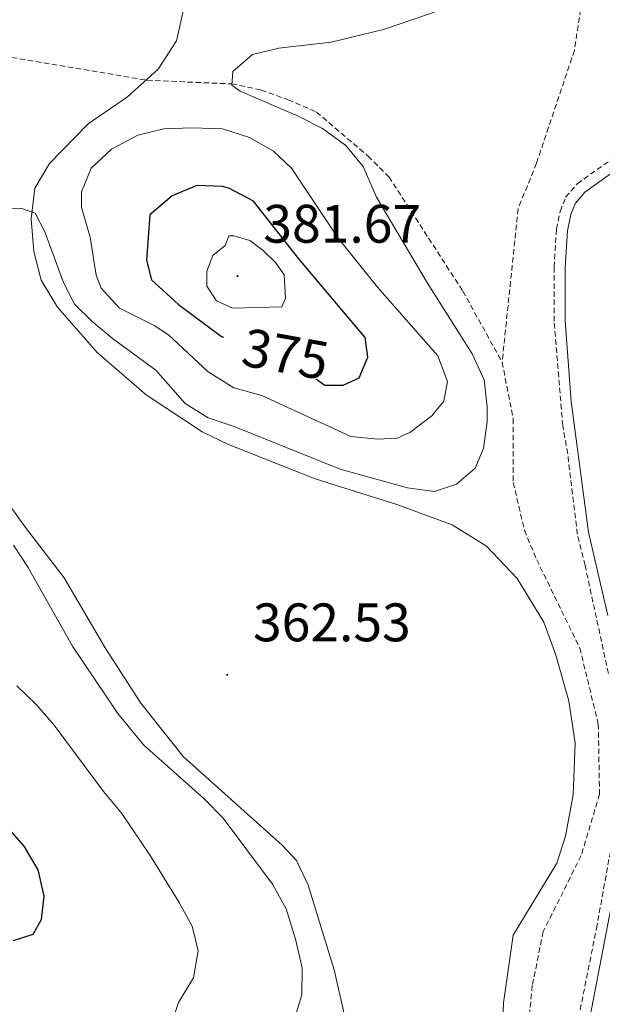
# Model space of a CAD drawing. Units: metres. Extents: x 600051 to 604549, y 4707938 to 4710973.
# Drawn here: x 602087 to 602194, y 4708614 to 4708796 of the extents above; entities that cross this region are included whole.
import ezdxf
from ezdxf.enums import TextEntityAlignment as Align

# ---------------------------------------------------------------- set-up
doc = ezdxf.new("R2010")
doc.units = ezdxf.units.M
doc.header["$MEASUREMENT"] = 0
doc.linetypes.add('TRAZOSX2', pattern=[1.5, 1, -0.5])
for name, color, linetype, lineweight in [('Carátula', 7, 'Continuous', 5), ('Level 11', 142, 'TRAZOSX2', 13), ('Level 21', 19, 'Continuous', 0), ('Level 36', 19, 'Continuous', 40), ('Level 4', 36, 'Continuous', 30), ('Level 41', 39, 'Continuous', 0), ('Level 5', 36, 'Continuous', 0), ('Level 7', 1, 'Continuous', 0)]:
    doc.layers.add(name, color=color, linetype=linetype, lineweight=lineweight)
doc.styles.add('Arial', font='ARIAL.TTF', dxfattribs={"height": 0.2})

# ---------------------------------------------------------------- blocks, each defined once
blk = doc.blocks.new('5PATER')
at = {"layer": 'Carátula', "linetype": 'Continuous', "lineweight": 5}
h = blk.add_hatch(color=250, dxfattribs=at)
edge = h.paths.add_edge_path()
edge.add_ellipse((0, 0), major_axis=(-1.33, -1.34), ratio=0.999422, start_angle=0, end_angle=360)

msp = doc.modelspace()

# ---------------------------------------------------------------- linework, layer by layer
at = {"layer": 'Level 11', "color": 142, "linetype": 'TRAZOSX2', "lineweight": 13}
for points in [[(602191.29, 4709111.56, 370.54), (602197.48, 4709046.44, 369.35), (602203.19, 4709002.65, 368.46), (602205.72, 4708967.26, 367.68), (602204.62, 4708935.72, 367.38), (602200.82, 4708881.25, 366.08), (602193.82, 4708840.17, 364.83), (602191.81, 4708807.95, 364.77), (602189.1, 4708790.02, 364.71), (602182.09, 4708769.14, 364.47), (602178.69, 4708760.74, 364.47), (602175.74, 4708732.35, 363.23)], [(602046, 4708801.81, 367.99), (602058.49, 4708793.2, 367.04), (602110.11, 4708784.48, 365.67), (602125.77, 4708783.81, 364.66), (602131.22, 4708782.68, 364.89), (602136.21, 4708780.88, 365.13), (602141.43, 4708778.61, 365.07), (602150.97, 4708770.45, 364.77), (602154.83, 4708766.6, 364.77), (602168.47, 4708745.51, 363.94), (602175.74, 4708732.35, 363.23)], [(602175.74, 4708732.35, 363.23), (602177.79, 4708721.92, 363.05), (602177.8, 4708710.12, 362.93), (602179.85, 4708701.27, 362.69), (602182.13, 4708695.83, 362.69), (602190.09, 4708679.5, 362.22), (602193.51, 4708665.43, 361.68), (602193.74, 4708652.5, 361.15), (602190.35, 4708641.15, 360.49), (602183.33, 4708627.07, 360.31), (602181.3, 4708617.09, 360.31), (602180.62, 4708610.05, 360.25), (602179.96, 4708596.44, 360.19), (602179.97, 4708584.86, 360.13), (602176.37, 4708555.36, 359.96), (602175.57, 4708530.94, 359.74), (602175.27, 4708521.78, 359.66), (602173.71, 4708509.36, 359.38)]]:
    msp.add_polyline3d(points, dxfattribs=at)
at = {"layer": 'Level 21', "color": 19, "linetype": 'TRAZOSX2', "lineweight": 0}
for points in [[(602195.38, 4708674.82, 362.05), (602191.05, 4708694.78, 362.76), (602189.63, 4708700.53, 362.77), (602187.85, 4708715.43, 363.12), (602186.94, 4708720.64, 363.3), (602185.34, 4708739.93, 363.78), (602185.33, 4708749.92, 364.13), (602185.77, 4708756.95, 364.25), (602186.45, 4708760.24, 364.31), (602187.47, 4708762.85, 364.43), (602189.62, 4708765.35, 364.49), (602198.89, 4708771.96, 364.7)], [(602143.28, 4708362.2, 358.23), (602143.1, 4708366, 358.25), (602143.55, 4708377.34, 358.42), (602145.01, 4708390.05, 358.48), (602149.55, 4708414.63, 358.62), (602155.4, 4708449.21, 358.8), (602159.78, 4708467.3, 358.81), (602162.43, 4708476.94, 358.85), (602164.96, 4708484.03, 358.9), (602170.05, 4708495.24, 359.05), (602174.51, 4708504.1, 359.25), (602177.25, 4708508.24, 359.38), (602179.95, 4708511.37, 359.49), (602181.43, 4708512.5, 359.53), (602179.39, 4708527.51, 360.09), (602179.41, 4708528.14, 360.11), (602179.63, 4708537.52, 360.44), (602180.64, 4708550.45, 360.8), (602183.45, 4708573.38, 361.1), (602186.61, 4708594.94, 361.22), (602193.16, 4708627.62, 361.57), (602195.87, 4708642.6, 361.81)]]:
    msp.add_polyline3d(points, dxfattribs=at)
at = {"layer": 'Level 21', "color": 19, "linetype": 'Continuous', "lineweight": 0}
for points in [[(602195.26, 4708685.5, 362.48), (602191.67, 4708700.91, 362.77), (602188.48, 4708725.06, 363.41), (602187.41, 4708740.02, 363.78), (602187.4, 4708749.85, 364.13), (602187.83, 4708756.67, 364.25), (602188.44, 4708759.65, 364.31), (602189.27, 4708761.77, 364.43), (602191.03, 4708763.81, 364.49), (602202.22, 4708771.82, 364.68)], [(602183.33, 4708513.94, 359.58), (602181.56, 4708526.92, 360.06), (602181.47, 4708527.62, 360.09), (602181.33, 4708532.41, 360.26), (602182.7, 4708550.25, 360.8), (602187.83, 4708589.65, 361.18), (602197.91, 4708642.28, 361.81)]]:
    msp.add_polyline3d(points, dxfattribs=at)
at = {"layer": 'Level 36', "color": 92, "linetype": 'Continuous', "lineweight": 0}
for points in [[(602117.05, 4708798.35, 365.58), (602115.58, 4708791.77, 365.61), (602112.18, 4708786.55, 365.64), (602106.51, 4708781.44, 365.7), (602099.25, 4708776.44, 365.85), (602092.11, 4708769.06, 365.58), (602089.4, 4708764.52, 365.32), (602088.72, 4708758.84, 365.02), (602089.18, 4708752.83, 364.69), (602090.55, 4708747.5, 364.42), (602093.61, 4708742.51, 364.22), (602100.89, 4708734.12, 364.01), (602109.97, 4708726.3, 363.86)], [(602109.97, 4708726.3, 363.86), (602120.3, 4708719.5, 363.71), (602125.18, 4708717.13, 363.71), (602141.18, 4708710.79, 363.41), (602156.28, 4708706.04, 363.2), (602166.49, 4708702.3, 362.97), (602172.85, 4708698.34, 362.85), (602178.53, 4708692.33, 362.7), (602183.42, 4708684.28, 362.61), (602185.69, 4708678.16, 362.28), (602188.08, 4708669.76, 361.98), (602189.22, 4708661.94, 361.81), (602188.89, 4708652.4, 361.66), (602187.43, 4708644.69, 361.48), (602185.84, 4708639.7, 361.36), (602177.8, 4708626.41, 361.27), (602176, 4708613.93, 360.86), (602175.77, 4708607.58, 360.56)], [(602146.61, 4708611.63, 362.02), (602144.68, 4708620.03, 362.04), (602139.9, 4708635.68, 361.98), (602137.74, 4708640.22, 361.98), (602135.12, 4708643.05, 361.98), (602116.84, 4708659.37, 362.31), (602109, 4708669.34, 362.61), (602102.41, 4708679.55, 362.76), (602094.8, 4708692.48, 363.12), (602087.64, 4708701.77, 363.32), (602080.37, 4708711.86, 363.95)]]:
    msp.add_polyline3d(points, dxfattribs=at)
at = {"layer": 'Level 4', "color": 36, "linetype": 'Continuous', "lineweight": 30}
for points in [[(602141.3, 4708729.3, 375), (602142.97, 4708728.08, 375), (602146.37, 4708728.08, 375), (602149.32, 4708729.44, 375), (602150.91, 4708733.3, 375), (602150.45, 4708736.93, 375), (602138.18, 4708751.44, 375), (602129.78, 4708762.1, 375), (602125.37, 4708764.47, 375), (602124.1, 4708764.82, 375), (602119.33, 4708765.04, 375), (602114.74, 4708763.1, 375), (602110.65, 4708759.63, 375), (602110.05, 4708751.19, 375), (602110.96, 4708747.56, 375), (602115.95, 4708743.02, 375), (602123.9, 4708737.13, 375), (602124.25, 4708736.99, 375)], [(602085.44, 4708625.44, 375), (602089.07, 4708626.58, 375), (602090.65, 4708629.3, 375), (602091.1, 4708633.61, 375), (602090.01, 4708638.49, 375), (602087.39, 4708642.9, 375), (602070.44, 4708662.2, 375)]]:
    msp.add_polyline3d(points, dxfattribs=at)
at = {"layer": 'Level 5', "color": 36, "linetype": 'Continuous', "lineweight": 0}
for points in [[(602145.81, 4708712.58, 365), (602158.26, 4708709.12, 365), (602163.25, 4708708.44, 365), (602167.33, 4708709.81, 365), (602170.73, 4708712.76, 365), (602172.32, 4708716.4, 365), (602172.95, 4708721.38, 365), (602172.99, 4708724.11, 365), (602172.4, 4708729.07, 365), (602170.19, 4708733.92, 365), (602161.93, 4708746.96, 365), (602154.29, 4708759.86, 365), (602152.53, 4708762.89, 365), (602150.03, 4708768.56, 365), (602146.83, 4708772.43, 365), (602142.53, 4708775.59, 365), (602138.06, 4708777.86, 365), (602127.36, 4708782.45, 365), (602125.77, 4708783.59, 365), (602125.99, 4708786.08, 365), (602129.62, 4708789.26, 365), (602134.5, 4708790.43, 365), (602144.14, 4708791.55, 365), (602153.84, 4708793.86, 365), (602166.61, 4708798.27, 365)], [(602105.06, 4708742.34, 370), (602101.67, 4708746.04, 370), (602100.75, 4708748.46, 370), (602099.6, 4708755.49, 370), (602098.01, 4708760.94, 370), (602098.01, 4708763.88, 370), (602099.82, 4708768.2, 370), (602103.53, 4708771.77, 370), (602108.43, 4708774.33, 370), (602113.2, 4708775.47, 370), (602118.42, 4708775.7, 370), (602124.09, 4708775.48, 370), (602129.08, 4708773.9, 370), (602133.47, 4708771.35, 370), (602136.81, 4708768.24, 370), (602145.44, 4708755.31, 370), (602152.71, 4708746.24, 370), (602163.84, 4708733.54, 370), (602165.66, 4708728.78, 370), (602164.98, 4708725.15, 370), (602162.72, 4708722.42, 370), (602158.71, 4708719.33, 370), (602156.37, 4708718.33, 370), (602152.74, 4708718.1, 370), (602147.77, 4708718.61, 370), (602131.34, 4708726.18, 370), (602126.18, 4708727.61, 370), (602121.41, 4708730.55, 370), (602114.06, 4708737.43, 370), (602111.42, 4708739.16, 370), (602105.06, 4708742.34, 370)], [(602079.45, 4708761, 365), (602086.96, 4708760.79, 365), (602089.45, 4708759.88, 365), (602091.27, 4708756.48, 365), (602094.68, 4708747.06, 365), (602096.73, 4708743.1, 365), (602099.91, 4708739.92, 365), (602103.77, 4708736.74, 365), (602111.72, 4708730.86, 365), (602117.17, 4708724.74, 365), (602121.39, 4708722.06, 365), (602126.23, 4708720.44, 365), (602145.81, 4708712.58, 365)], [(602124.56, 4708753.92, 380), (602122.3, 4708752.11, 380), (602121.17, 4708749.16, 380), (602121.17, 4708746.43, 380), (602122.99, 4708743.71, 380), (602125.94, 4708742.35, 380), (602135.01, 4708742.59, 380), (602135.69, 4708744.18, 380), (602135.46, 4708748.49, 380), (602133.87, 4708750.76, 380), (602131.6, 4708753.02, 380), (602129.1, 4708754.84, 380), (602126.15, 4708755.74, 380), (602125.24, 4708755.74, 380), (602124.56, 4708753.92, 380)], [(602137.14, 4708610.17, 365), (602138.72, 4708615.39, 365), (602138.79, 4708620.39, 365), (602137.57, 4708625.7, 365), (602135.85, 4708631.28, 365), (602133.29, 4708635.86, 365), (602124.17, 4708648.05, 365), (602120.68, 4708651.63, 365), (602109.45, 4708661.6, 365), (602104.73, 4708667.41, 365), (602096.38, 4708679.87, 365), (602088.17, 4708694.41, 365), (602085.47, 4708698.52, 365)], [(602112.11, 4708602.41, 370), (602115.96, 4708613.98, 370), (602118.68, 4708618.52, 370), (602119.58, 4708623.52, 370), (602118.44, 4708628.06, 370), (602116.04, 4708632.44, 370), (602110.73, 4708641.14, 370), (602105.49, 4708648.92, 370), (602102.08, 4708653, 370), (602092.99, 4708665.24, 370), (602089.69, 4708669.02, 370), (602086.09, 4708672.49, 370)]]:
    msp.add_polyline3d(points, dxfattribs=at)

# ---------------------------------------------------------------- block references
at = {"layer": 'Level 7', "color": 19, "linetype": 'Continuous', "lineweight": 0, "xscale": 0.09999983015004542, "yscale": 0.09999983015004542}
for p in [(602126.84, 4708748.26, 381.67), (602124.93, 4708674.56, 362.53)]:
    msp.add_blockref('5PATER', p, dxfattribs=at)

# ---------------------------------------------------------------- texts
at = {"layer": 'Level 41', "color": 19, "linetype": 'Continuous', "lineweight": 0, "style": 'Arial'}
for s, p in [('381.67', (602131.61, 4708752.26, 381.67)), ('362.53', (602129.7, 4708678.56, 362.53))]:
    msp.add_text(s, height=7, dxfattribs=at).set_placement(p, align=Align.BOTTOM_LEFT)
at = {"layer": 'Level 41', "color": 39, "linetype": 'Continuous', "lineweight": 0, "style": 'Arial'}
msp.add_text('375', height=7, rotation=-10.2513, dxfattribs=at).set_placement((602135.72, 4708733.86, 375), align=Align.MIDDLE_CENTER)

doc.saveas('drawing.dxf')
